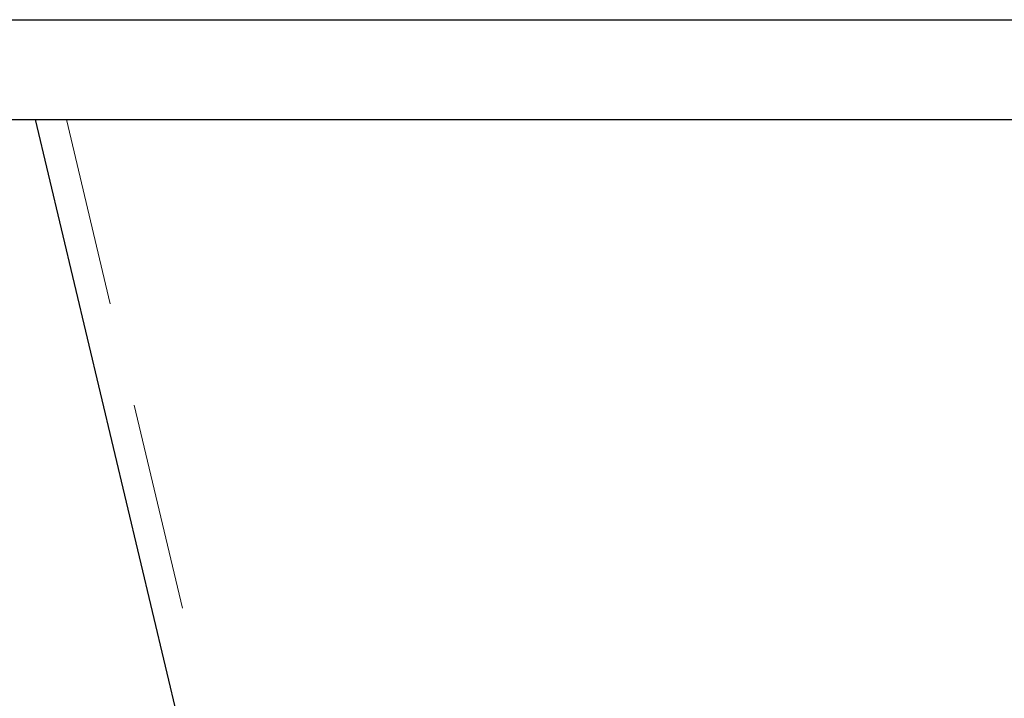
# Model space of a CAD drawing. Units: millimetres. Extents: x -2031 to 1236, y 73389 to 75705.
# Drawn here: x -292 to -253, y 73911 to 73939 of the extents above; entities that cross this region are included whole.
import ezdxf

# ---------------------------------------------------------------- set-up
doc = ezdxf.new("R2010")
doc.units = ezdxf.units.MM
doc.header["$LTSCALE"] = 5
doc.linetypes.add('HIDDEN2', pattern=[4.7625, 3.175, -1.5875])
doc.layers.add('Net Dim', color=5, linetype='Continuous', lineweight=18)
doc.layers.add('Net Thay', color=250, linetype='Continuous', lineweight=25)
doc.layers.add('Net Hidden', color=7, linetype='HIDDEN2', lineweight=20, true_color=0x0080ff)
doc.styles.add('NDC_STD', font='arial.ttf')
doc.dimstyles.new('NDC_11 (in-mm)', dxfattribs={"dimscale": 8, "dimtxt": 2.5, "dimasz": 2.5, "dimexe": 2, "dimexo": 1, "dimgap": 0.5, "dimtad": 0, "dimlfac": 0.03937, "dimzin": 9, "dimdsep": 46, "dimtxsty": 'NDC_STD', "dimcen": 0, "dimclrt": 256, "dimadec": 0, "dimazin": 0, "dimtfac": 1, "dimtmove": 0, "dimatfit": 3, "dimfxl": 0, "dimfrac": 2, "dimtolj": 1, "dimtzin": 0, "dimarcsym": 0})

# ---------------------------------------------------------------- blocks, each defined once
blk = doc.blocks.new('*D14')
at = {"layer": 'Defpoints', "color": 0, "transparency": 16777216}
for p in [(-228.226, 73938.616), (-213.226, 73938.616), (-213.226, 73902.986)]:
    blk.add_point(p, dxfattribs=at)
at = {"layer": 'Net Dim', "color": 0, "lineweight": -2, "transparency": 16777216}
for p, q in [((-228.226, 73930.616), (-228.226, 73886.986)), ((-213.226, 73930.616), (-213.226, 73886.986)), ((-248.226, 73902.986), (-268.226, 73902.986)), ((-228.226, 73902.986), (-213.226, 73902.986)), ((-193.226, 73902.986), (-173.226, 73902.986))]:
    blk.add_line(p, q, dxfattribs=at)
at = {"layer": 'Net Dim', "color": 0, "transparency": 16777216}
for points in [[(-248.226, 73906.32), (-248.226, 73899.653), (-228.226, 73902.986)], [(-193.226, 73906.32), (-193.226, 73899.653), (-213.226, 73902.986)]]:
    blk.add_solid(points, dxfattribs=at)
at = {"layer": 'Net Dim', "transparency": 16777216, "char_height": 20, "attachment_point": 5, "style": 'NDC_STD'}
for s, insert in [('\\A1;0.59"', (-124.506, 73917.198)), ('\\A1;[15mm]', (-124.506, 73886.169))]:
    blk.add_mtext(s, dxfattribs=dict(at, insert=insert))
blk = doc.blocks.new('A$C2e5eda07')
at = {"layer": 'Net Hidden', "ltscale": 0.525795}
blk.add_line((25.179, 0.45), (61.689, 154), dxfattribs=at)
at = {"layer": 'Net Thay'}
for p, q in [((84.42, 158), (-0.58, 158)), ((84.42, 154), (-0.58, 154)), ((26.111, -0.75), (62.928, 154))]:
    blk.add_line(p, q, dxfattribs=at)

msp = doc.modelspace()

# ---------------------------------------------------------------- linework, layer by layer
at = {"layer": 'Net Hidden', "ltscale": 0.525452}
msp.add_line((-721.226, 73938.616), (-213.226, 73938.616), dxfattribs=at)
at = {"layer": 'Net Thay'}
msp.add_line((-721.226, 73938.616), (-213.226, 73938.616), dxfattribs=at)

# ---------------------------------------------------------------- block references
at = {"xscale": -1}
msp.add_blockref('A$C2e5eda07', (-228.807, 73780.616), dxfattribs=at)

# ---------------------------------------------------------------- dimensions: what is measured, and where the dimension line sits
at = {"layer": 'Net Dim'}
dim = msp.add_linear_dim(base=(-213.226, 73902.986), p1=(-228.226, 73938.616), p2=(-213.226, 73938.616), dimstyle='NDC_11 (in-mm)', override={"dimpost": '"\\X'}, dxfattribs=at)
dim.commit()
dim.dimension.update_dxf_attribs({"geometry": '*D14', "text_midpoint": (-124.506, 73902.986)})

doc.saveas('drawing.dxf')
